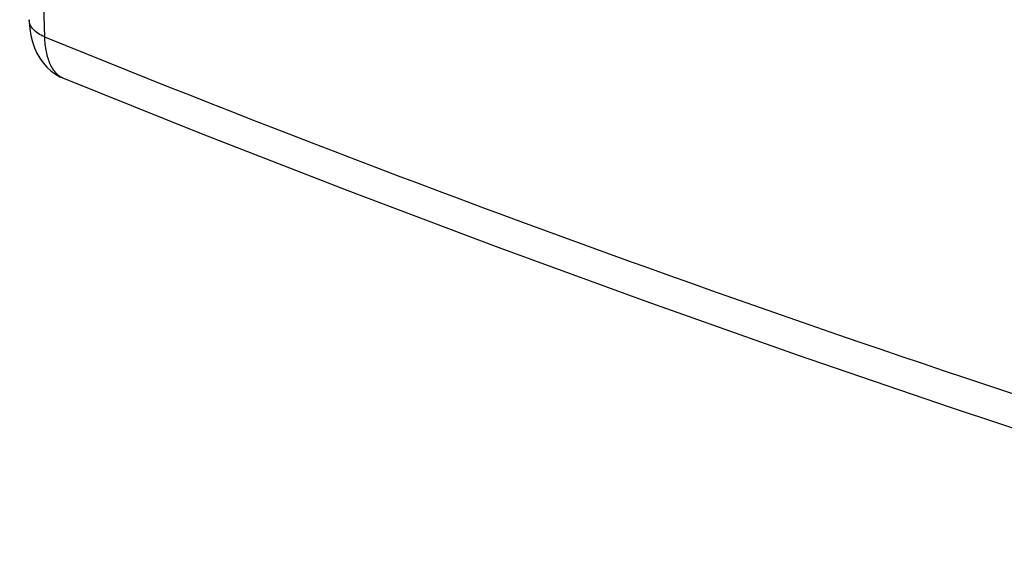
# Model space of a CAD drawing. Units: inches. Extents: x 94.5 to 116.1, y 126 to 171.4.
# Drawn here: x 94.6 to 107.4, y 126 to 132.9 of the extents above; entities that cross this region are included whole.
import ezdxf

# ---------------------------------------------------------------- set-up
doc = ezdxf.new("R2010")
doc.units = ezdxf.units.IN
doc.header["$MEASUREMENT"] = 0
doc.layers.add('RACCORDO', color=7, linetype='Continuous')

# ---------------------------------------------------------------- blocks, each defined once
blk = doc.blocks.new('block 6')
at = {"layer": 'RACCORDO', "color": 7, "lineweight": 25, "true_color": 0xffffff}
blk.add_lwpolyline([(95.214, 132.17), (96.998, 131.455), (98.9, 130.715), (100.823, 129.99), (102.765, 129.281), (104.726, 128.587), (106.707, 127.909), (108.706, 127.246), (110.723, 126.6), (112.66, 126)], dxfattribs=at)
blk = doc.blocks.new('block 7')
at = {"layer": 'RACCORDO', "color": 7, "lineweight": 25, "true_color": 0xffffff}
blk.add_lwpolyline([(94.767, 132.93), (94.768, 132.902), (94.776, 132.81), (94.79, 132.724), (94.81, 132.643), (94.836, 132.567), (94.868, 132.496), (94.905, 132.431), (94.949, 132.37), (94.997, 132.315), (95.05, 132.267), (95.108, 132.225), (95.168, 132.191), (95.215, 132.17)], dxfattribs=at)
blk = doc.blocks.new('block 16')
at = {"layer": 'RACCORDO', "color": 7, "lineweight": 25, "true_color": 0xffffff}
blk.add_open_spline([(94.967, 132.707), (100.68, 130.382), (106.498, 128.324), (112.402, 126.54)], degree=3, dxfattribs=at)
blk = doc.blocks.new('block 18')
at = {"layer": 'RACCORDO', "color": 7, "lineweight": 25, "true_color": 0xffffff}
blk.add_open_spline([(94.967, 167.647), (94.646, 156.003), (94.646, 144.352), (94.967, 132.708)], degree=3, dxfattribs=at)
blk = doc.blocks.new('block 30')
at = {"layer": 'RACCORDO', "color": 7, "lineweight": 25, "true_color": 0xffffff}
blk.add_open_spline([(94.967, 132.708), (94.938, 132.72), (94.91, 132.734), (94.884, 132.751), (94.861, 132.767), (94.84, 132.784), (94.821, 132.805), (94.805, 132.823), (94.791, 132.843), (94.782, 132.865), (94.773, 132.886), (94.767, 132.908), (94.767, 132.93)], degree=3, knots=[0, 0, 0, 0, 1, 1, 1, 2, 2, 2, 3, 3, 3, 4, 4, 4, 4], dxfattribs=at)
blk = doc.blocks.new('block 31')
at = {"layer": 'RACCORDO', "color": 7, "lineweight": 25, "true_color": 0xffffff}
blk.add_open_spline([(94.967, 132.708), (94.969, 132.643), (94.975, 132.578), (94.988, 132.515), (94.999, 132.46), (95.015, 132.407), (95.038, 132.356), (95.057, 132.314), (95.082, 132.273), (95.114, 132.239), (95.142, 132.21), (95.176, 132.185), (95.214, 132.17)], degree=3, knots=[0, 0, 0, 0, 1, 1, 1, 2, 2, 2, 3, 3, 3, 4, 4, 4, 4], dxfattribs=at)

msp = doc.modelspace()

# ---------------------------------------------------------------- block references
at = {"layer": 'RACCORDO'}
for name in ['block 18', 'block 7', 'block 30', 'block 31', 'block 16', 'block 6']:
    msp.add_blockref(name, (0, 0), dxfattribs=at)

doc.saveas('drawing.dxf')
